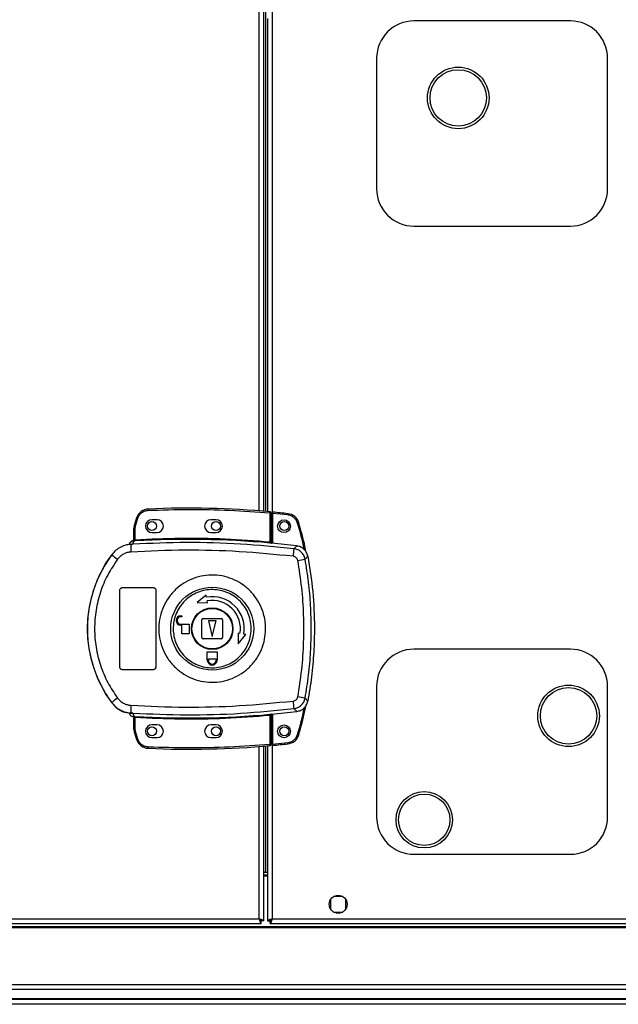
# Model space of a CAD drawing. Units: millimetres. Extents: x 421 to 7630, y 341 to 4666.
# Drawn here: x 6375 to 6608, y 2068 to 2452 of the extents above; entities that cross this region are included whole.
import ezdxf

# ---------------------------------------------------------------- set-up
doc = ezdxf.new("R2010")
doc.units = ezdxf.units.MM

msp = doc.modelspace()

# ---------------------------------------------------------------- linework, layer by layer
at = {"linetype": 'Continuous', "lineweight": 25}
for p, q in [((6473.54, 2778.49), (6473.54, 2248.13)), ((6468.44, 2260.77), (6468.44, 2765.85)), ((6470.24, 2260.63), (6470.24, 2765.99)), ((6470.94, 2766.05), (6470.94, 2260.58)), ((6471.74, 2452.81), (6471.74, 2260.51)), ((6589.74, 2451.81), (6528.74, 2451.81)), ((6514.24, 2437.31), (6514.24, 2386.31)), ((6604.24, 2386.31), (6604.24, 2437.31)), ((6528.74, 2371.81), (6589.74, 2371.81)), ((6420.7, 2258.06), (6419.86, 2255.44)), ((6472.64, 2259.93), (6472.64, 2248.7)), ((6473.14, 2259.93), (6472.64, 2259.93)), ((6473.14, 2259.93), (6473.14, 2248.66)), ((6479.58, 2259.16), (6473.64, 2259.75)), ((6473.64, 2259.75), (6473.64, 2248.12)), ((6420.14, 2253.98), (6420.34, 2255.3)), ((6420.34, 2255.3), (6421.17, 2257.91)), ((6428.64, 2257.31), (6426.64, 2257.31)), ((6451.64, 2257.31), (6449.64, 2257.31)), ((6419.64, 2249.47), (6419.64, 2253.98)), ((6420.14, 2253.98), (6419.64, 2253.98)), ((6420.14, 2249.51), (6420.14, 2253.98)), ((6426.64, 2252.31), (6428.64, 2252.31)), ((6449.64, 2252.31), (6451.64, 2252.31)), ((6417.76, 2247.64), (6417.76, 2247.62)), ((6419.26, 2247.75), (6418.37, 2247.43)), ((6419.25, 2249.11), (6419.25, 2249.14)), ((6419.25, 2248.99), (6419.25, 2249.11)), ((6419.26, 2247.75), (6419.55, 2248.99)), ((6419.55, 2248.99), (6419.37, 2248.98)), ((6419.64, 2249.61), (6419.64, 2249.6)), ((6419.72, 2249.48), (6419.83, 2249.49)), ((6473.14, 2248.18), (6473.28, 2248.16)), ((6482.02, 2246), (6483.08, 2247.11)), ((6410.97, 2243.74), (6411, 2243.67)), ((6486.35, 2241.94), (6487.39, 2243.08)), ((6414.14, 2199.81), (6414.14, 2229.81)), ((6415.14, 2230.81), (6427.14, 2230.81)), ((6428.14, 2229.81), (6428.14, 2199.81)), ((6447.84, 2227.86), (6444.26, 2224.99)), ((6447.97, 2227.12), (6447.84, 2227.86)), ((6444.26, 2224.99), (6448.36, 2224.91)), ((6448.36, 2224.91), (6448.23, 2225.65)), ((6437.84, 2219.81), (6438.34, 2219.81)), ((6438.34, 2219.81), (6438.34, 2219.41)), ((6438.34, 2219.41), (6437.84, 2219.41)), ((6437.84, 2216.61), (6441.14, 2216.61)), ((6438.34, 2216.21), (6437.84, 2216.21)), ((6438.34, 2212.81), (6438.34, 2216.21)), ((6441.14, 2216.61), (6441.14, 2212.81)), ((6446.14, 2211.31), (6446.14, 2218.31)), ((6446.64, 2218.81), (6453.64, 2218.81)), ((6448.64, 2217.81), (6450.14, 2211.81)), ((6451.64, 2217.81), (6448.64, 2217.81)), ((6450.14, 2211.81), (6451.64, 2217.81)), ((6454.14, 2218.31), (6454.14, 2211.31)), ((6441.14, 2212.81), (6438.34, 2212.81)), ((6460.23, 2213.03), (6460.31, 2208.94)), ((6460.97, 2212.9), (6460.23, 2213.03)), ((6460.31, 2208.94), (6463.19, 2212.51)), ((6463.19, 2212.51), (6462.45, 2212.64)), ((6453.64, 2210.81), (6446.64, 2210.81)), ((6448.14, 2203.01), (6448.14, 2205.81)), ((6448.14, 2205.81), (6452.14, 2205.81)), ((6452.14, 2205.81), (6452.14, 2203.01)), ((6589.74, 2206.81), (6528.74, 2206.81)), ((6448.24, 2203.01), (6448.14, 2203.01)), ((6448.24, 2202.51), (6448.24, 2203.01)), ((6448.64, 2203.01), (6451.64, 2203.01)), ((6448.64, 2202.51), (6448.64, 2203.01)), ((6451.64, 2203.01), (6451.64, 2202.51)), ((6452.14, 2203.01), (6452.04, 2203.01)), ((6452.04, 2203.01), (6452.04, 2202.51)), ((6427.14, 2198.81), (6415.14, 2198.81)), ((6514.24, 2192.31), (6514.24, 2141.31)), ((6604.24, 2141.31), (6604.24, 2192.31)), ((6411, 2185.95), (6410.97, 2185.89)), ((6487.39, 2186.54), (6486.35, 2187.69)), ((6418.37, 2182.2), (6419.26, 2181.87)), ((6419, 2181.91), (6419, 2181.83)), ((6419.26, 2181.87), (6419.55, 2180.64)), ((6473.28, 2181.47), (6473.14, 2181.45)), ((6473.54, 2181.49), (6473.54, 2101.61)), ((6473.64, 2181.5), (6473.64, 2169.79)), ((6482.02, 2183.62), (6483.08, 2182.51)), ((6419.25, 2180.49), (6419.25, 2180.64)), ((6419.64, 2175.65), (6419.64, 2180.15)), ((6420.14, 2175.65), (6420.14, 2180.11)), ((6428.64, 2177.31), (6426.64, 2177.31)), ((6451.64, 2177.31), (6449.64, 2177.31)), ((6472.64, 2180.92), (6472.64, 2169.7)), ((6473.14, 2180.96), (6473.14, 2169.7)), ((6419.64, 2175.65), (6420.14, 2175.65)), ((6419.86, 2174.18), (6420.7, 2171.56)), ((6420.34, 2174.33), (6420.14, 2175.65)), ((6421.17, 2171.72), (6420.34, 2174.33)), ((6426.64, 2172.31), (6428.64, 2172.31)), ((6449.64, 2172.31), (6451.64, 2172.31)), ((6472.64, 2169.7), (6473.14, 2169.7)), ((6473.64, 2169.79), (6479.58, 2170.38)), ((6468.44, 2101.61), (6468.44, 2168.85)), ((6470.24, 2100.82), (6470.24, 2168.99)), ((6470.94, 2169.05), (6470.94, 2119.82)), ((6471.74, 2169.12), (6471.74, 2118.81)), ((6521.79, 2140.29), (6521.79, 2140.2)), ((6543.79, 2140.2), (6543.79, 2140.29)), ((6528.74, 2126.81), (6589.74, 2126.81)), ((6470.94, 2119.82), (6470.24, 2119.82)), ((6470.24, 2119.81), (6471.74, 2119.81)), ((6470.94, 2119.82), (6471.74, 2119.82)), ((6470.24, 2118.81), (6471.74, 2118.81)), ((6471.74, 2118.31), (6470.24, 2118.31)), ((6471.74, 2118.81), (6471.93, 2118.81)), ((6471.74, 2118.81), (6471.74, 2100.82)), ((6496.24, 2109.12), (6496.24, 2105.51)), ((6501.04, 2110.31), (6497.43, 2110.31)), ((6502.24, 2105.51), (6502.24, 2109.12)), ((5990.04, 2101.61), (6468.44, 2101.61)), ((6469.23, 2100.81), (6469.24, 2100.81)), ((6469.23, 2099.81), (6469.23, 2100.81)), ((6469.24, 2100.85), (6469.24, 2100.81)), ((6470.24, 2100.82), (6469.24, 2100.82)), ((6471.74, 2100.82), (6472.74, 2100.82)), ((6472.75, 2099.81), (6472.75, 2100.81)), ((6473.54, 2101.61), (6644.94, 2101.61)), ((6497.43, 2104.31), (6501.04, 2104.31)), ((5989.25, 2099.81), (6469.23, 2099.81)), ((6006.74, 2098.66), (7466.74, 2098.66)), ((6006.74, 2098.31), (7466.74, 2098.31)), ((6472.75, 2099.81), (6645.73, 2099.81)), ((6006.74, 2076.06), (7466.74, 2076.06)), ((7466.74, 2074.06), (6006.74, 2074.06)), ((6006.74, 2070.56), (7466.74, 2070.56)), ((6006.74, 2070.31), (7466.74, 2070.31)), ((7466.74, 2068.31), (6006.74, 2068.31))]:
    msp.add_line(p, q, dxfattribs=at)
at = {"linetype": 'Continuous', "lineweight": 25, "flags": 128}
for points in [[(6420.7, 2258.06), (6420.71, 2258.06), (6420.73, 2258.05), (6420.78, 2258.04), (6420.84, 2258.02), (6420.91, 2257.99), (6420.99, 2257.97), (6421.08, 2257.94), (6421.17, 2257.91)], [(6425.22, 2261.47), (6425.22, 2261.46), (6425.22, 2261.43), (6425.23, 2261.39), (6425.23, 2261.33), (6425.23, 2261.25), (6425.24, 2261.16), (6425.24, 2261.07), (6425.24, 2260.97)], [(6472.64, 2259.93), (6472.65, 2260.03), (6472.65, 2260.12), (6472.66, 2260.21), (6472.67, 2260.28), (6472.67, 2260.34), (6472.68, 2260.39), (6472.68, 2260.42), (6472.68, 2260.43)], [(6479.63, 2259.65), (6479.63, 2259.64), (6479.63, 2259.62), (6479.62, 2259.57), (6479.61, 2259.51), (6479.61, 2259.43), (6479.6, 2259.35), (6479.59, 2259.25), (6479.58, 2259.16)], [(6419.86, 2255.44), (6419.87, 2255.44), (6419.89, 2255.43), (6419.94, 2255.42), (6420, 2255.4), (6420.07, 2255.38), (6420.15, 2255.35), (6420.24, 2255.32), (6420.34, 2255.3)], [(6483.88, 2256.13), (6483.87, 2256.12), (6483.84, 2256.12), (6483.8, 2256.1), (6483.74, 2256.09), (6483.66, 2256.06), (6483.58, 2256.04), (6483.49, 2256.01), (6483.4, 2255.98)], [(6420.14, 2249.51), (6420.14, 2249.42), (6420.15, 2249.33), (6420.15, 2249.24), (6420.16, 2249.17), (6420.16, 2249.11), (6420.16, 2249.06), (6420.17, 2249.03), (6420.17, 2249.01)], [(6472.59, 2248.2), (6472.59, 2248.22), (6472.6, 2248.25), (6472.6, 2248.3), (6472.61, 2248.36), (6472.61, 2248.43), (6472.62, 2248.52), (6472.63, 2248.61), (6472.64, 2248.7)], [(6472.64, 2180.92), (6472.63, 2181.02), (6472.62, 2181.11), (6472.61, 2181.19), (6472.61, 2181.27), (6472.6, 2181.33), (6472.6, 2181.38), (6472.59, 2181.41), (6472.59, 2181.42)], [(6420.17, 2180.61), (6420.17, 2180.6), (6420.16, 2180.57), (6420.16, 2180.52), (6420.16, 2180.46), (6420.15, 2180.38), (6420.15, 2180.3), (6420.14, 2180.21), (6420.14, 2180.11)], [(6419.86, 2174.18), (6419.87, 2174.19), (6419.89, 2174.19), (6419.94, 2174.21), (6420, 2174.23), (6420.07, 2174.25), (6420.15, 2174.27), (6420.24, 2174.3), (6420.34, 2174.33)], [(6483.88, 2173.41), (6483.87, 2173.41), (6483.84, 2173.42), (6483.8, 2173.43), (6483.74, 2173.45), (6483.66, 2173.47), (6483.58, 2173.5), (6483.49, 2173.53), (6483.4, 2173.55)], [(6420.7, 2171.56), (6420.71, 2171.56), (6420.73, 2171.57), (6420.78, 2171.59), (6420.84, 2171.61), (6420.91, 2171.63), (6420.99, 2171.66), (6421.08, 2171.69), (6421.17, 2171.72)], [(6472.68, 2169.2), (6472.68, 2169.21), (6472.68, 2169.24), (6472.67, 2169.28), (6472.67, 2169.34), (6472.66, 2169.42), (6472.65, 2169.51), (6472.65, 2169.6), (6472.64, 2169.7)], [(6479.63, 2169.88), (6479.63, 2169.89), (6479.63, 2169.92), (6479.62, 2169.97), (6479.61, 2170.03), (6479.61, 2170.1), (6479.6, 2170.19), (6479.59, 2170.28), (6479.58, 2170.38)], [(6425.22, 2168.15), (6425.22, 2168.16), (6425.22, 2168.19), (6425.23, 2168.24), (6425.23, 2168.3), (6425.23, 2168.38), (6425.24, 2168.46), (6425.24, 2168.56), (6425.24, 2168.65)]]:
    msp.add_lwpolyline(points, dxfattribs=at)
at = {"linetype": 'Continuous', "lineweight": 25}
for centre, radius in [((6546.04, 2421.81), 12), ((6546.04, 2421.81), 11), ((6426.64, 2254.81), 1.75), ((6451.64, 2254.81), 1.75), ((6478.14, 2254.77), 2.5), ((6478.24, 2254.81), 1.75), ((6450.16, 2214.82), 16.17), ((6450.14, 2214.81), 8.1), ((6450.14, 2214.81), 7.9), ((6589.04, 2180.81), 12), ((6589.04, 2180.81), 11), ((6426.64, 2174.81), 1.75), ((6451.64, 2174.81), 1.75), ((6478.14, 2174.77), 2.5), ((6478.24, 2174.81), 1.75), ((6532.79, 2140.29), 11), ((6532.79, 2140.29), 10), ((6499.24, 2107.31), 3.5)]:
    msp.add_circle(centre, radius, dxfattribs=at)
for centre, radius, start, end in [((6528.74, 2437.31), 14.5, 90, 180), ((6589.74, 2437.31), 14.5, 0, 90), ((6528.74, 2386.31), 14.5, 180, 270), ((6589.74, 2386.31), 14.5, 270, 0), ((6440.97, 1898.24), 363.57, 84.9959, 92.4823), ((6425.44, 2256.48), 5, 92.4823, 161.4841), ((6472.64, 2259.93), 0.5, 360, 84.9959), ((6440.47, 1898.2), 363.57, 83.8165, 84.7654), ((6479.09, 2254.68), 5, 16.8035, 83.8165), ((6424.64, 2253.98), 5, 162.9661, 180), ((6426.64, 2254.81), 2.5, 90, 270), ((6428.64, 2254.81), 2.5, 270, 90), ((6449.64, 2254.81), 2.5, 90, 270), ((6451.64, 2254.81), 2.5, 270, 90), ((6419.67, 2247.01), 2, 98.4575, 166.9735), ((6419.7, 2247.17), 2, 103.0922, 166.9009), ((6455.56, 2247.37), 37.19, 179.9117, 184.1043), ((6419.14, 2249.6), 0.499, 283.1194, 359.9767), ((6419.14, 2249.47), 0.5, 282.4206, 359.964), ((6419.25, 2249.44), 0.469, 285.0784, 5.0397), ((6419.38, 2249.41), 0.457, 291.8047, 9.3927), ((6440.97, 1898.24), 351.39, 84.8364, 93.3937), ((6440.97, 1898.24), 351.4, 83.1174, 84.7242), ((6450.14, 2214.81), 48.69, 143.5511, 216.4489), ((6429.24, 2264.58), 27.75, 228.893, 234.8413), ((6457.8, 2246.51), 24.23, 351.7371, 358.801), ((6462.42, 2360.77), 121.22, 280.0203, 281.3846), ((6450.14, 2214.81), 12.5, 350, 100), ((6450.14, 2214.81), 11, 350, 100), ((6437.84, 2218.01), 1.8, 90, 270), ((6437.84, 2218.01), 1.4, 90, 270), ((6446.64, 2218.31), 0.5, 90, 180), ((6453.64, 2218.31), 0.5, 360, 90), ((6446.64, 2211.31), 0.5, 180, 270), ((6453.64, 2211.31), 0.5, 270, 0), ((6528.74, 2192.31), 14.5, 90, 180), ((6589.74, 2192.31), 14.5, 0, 90), ((6450.14, 2202.51), 1.9, 180, 0), ((6450.14, 2202.51), 1.5, 180, 0), ((6429.22, 2165.07), 27.71, 125.1548, 131.1109), ((6457.8, 2183.12), 24.23, 1.199, 8.2629), ((6462.52, 2069.39), 120.67, 78.6123, 79.9828), ((6455.56, 2182.25), 37.19, 175.8955, 180.0885), ((6440.97, 2531.38), 351.39, 266.6063, 275.1636), ((6440.97, 2531.38), 351.4, 275.2758, 276.8826), ((6419.14, 2180.15), 0.5, 0.0245, 77.5909), ((6419.38, 2180.21), 0.456, 350.6052, 68.2033), ((6426.64, 2174.81), 2.5, 90, 270), ((6428.64, 2174.81), 2.5, 270, 90), ((6449.64, 2174.81), 2.5, 90, 270), ((6451.64, 2174.81), 2.5, 270, 90), ((6424.64, 2175.65), 5, 180, 197.0339), ((6425.44, 2173.15), 5, 198.5159, 267.5177), ((6472.64, 2169.7), 0.5, 275.0041, 360), ((6440.47, 2531.34), 363.57, 275.2346, 276.1835), ((6479.09, 2174.85), 5, 276.1835, 343.1965), ((6440.97, 2531.38), 363.57, 267.5177, 275.0041), ((6528.74, 2141.31), 14.5, 180, 270), ((6589.74, 2141.31), 14.5, 270, 0)]:
    msp.add_arc(centre, radius, start, end, dxfattribs=at)
for points, knots in [([(6421.17, 2257.91), (6421.35, 2258.31), (6421.71, 2259.14), (6422.69, 2260.12), (6423.9, 2260.8), (6424.8, 2260.92), (6425.24, 2260.97)], [0, 0, 0, 0, 0.24425, 0.500002, 0.755753, 1, 1, 1, 1]), ([(6425.24, 2260.97), (6430.51, 2261.13), (6441.05, 2261.45), (6456.87, 2261.1), (6467.38, 2260.32), (6472.64, 2259.93)], [0, 0, 0, 0, 0.333439, 0.666561, 1, 1, 1, 1]), ([(6473.64, 2260.25), (6473.64, 2260.25), (6473.64, 2260.24), (6473.64, 2260.15), (6473.64, 2260.02), (6473.64, 2259.88), (6473.64, 2259.79), (6473.64, 2259.75)], [0, 0, 0, 0, 0.213583, 0.427162, 0.641091, 0.855943, 1, 1, 1, 1]), ([(6483.4, 2255.98), (6483.24, 2256.38), (6482.92, 2257.2), (6482, 2258.19), (6480.86, 2258.91), (6480, 2259.07), (6479.58, 2259.16)], [0, 0, 0, 0, 0.2445778, 0.5000021, 0.7554262, 1, 1, 1, 1]), ([(6486.03, 2245.59), (6486.02, 2245.67), (6485.41, 2249.19), (6484.39, 2252.63), (6483.4, 2255.98)], [0, 0, 0, 0, 0.024027, 1, 1, 1, 1]), ([(6486.64, 2244.85), (6486.53, 2245.5), (6485.87, 2249.32), (6484.78, 2253.04), (6483.88, 2256.13)], [0, 0, 0, 0, 0.170347, 1, 1, 1, 1]), ([(6419, 2247.72), (6418.23, 2247.67), (6416.68, 2247.56), (6414.49, 2246.72), (6412.51, 2245.45), (6411.51, 2244.27), (6411, 2243.67)], [0, 0, 0, 0, 0.249767, 0.499669, 0.748699, 1, 1, 1, 1]), ([(6418.53, 2248.78), (6418.39, 2248.67), (6418.08, 2248.42), (6417.86, 2247.99), (6417.78, 2247.71), (6417.76, 2247.64)], [0, 0, 0, 0, 0.380267, 0.85941, 1, 1, 1, 1]), ([(6419, 2247.72), (6418.99, 2247.71), (6418.96, 2247.69), (6418.69, 2247.61), (6418.48, 2247.49), (6418.37, 2247.43)], [0, 0, 0, 0, 0.181916, 0.5777, 1, 1, 1, 1]), ([(6419.64, 2249.63), (6419.64, 2249.6), (6419.63, 2249.51), (6419.58, 2249.38), (6419.48, 2249.25), (6419.36, 2249.17), (6419.28, 2249.15), (6419.25, 2249.14)], [0, 0, 0, 0, 0.124723, 0.37696, 0.62915, 0.881121, 1, 1, 1, 1]), ([(6419.37, 2248.98), (6419.34, 2248.98), (6419.26, 2248.98), (6419.25, 2248.98), (6419.25, 2248.99)], [0, 0, 0, 0, 0.493755, 1, 1, 1, 1]), ([(6482.02, 2246), (6475.06, 2246.69), (6461.16, 2248.05), (6440.19, 2248.64), (6426.24, 2248.05), (6419.26, 2247.75)], [0, 0, 0, 0, 0.333761, 0.666535, 1, 1, 1, 1]), ([(6420.17, 2249.01), (6420.05, 2249.01), (6419.83, 2249), (6419.64, 2248.99), (6419.55, 2248.99)], [0, 0, 0, 0, 0.500042, 1, 1, 1, 1]), ([(6419.64, 2249.47), (6419.64, 2249.47), (6419.65, 2249.47), (6419.69, 2249.47), (6419.72, 2249.48)], [0, 0, 0, 0, 0.446135, 1, 1, 1, 1]), ([(6419.83, 2249.49), (6419.87, 2249.49), (6419.97, 2249.49), (6420.08, 2249.51), (6420.14, 2249.51)], [0, 0, 0, 0, 0.481632, 1, 1, 1, 1]), ([(6420.14, 2249.51), (6425.97, 2249.77), (6437.64, 2250.29), (6455.17, 2250.02), (6466.81, 2249.14), (6472.64, 2248.7)], [0, 0, 0, 0, 0.333323, 0.666681, 1, 1, 1, 1]), ([(6473.28, 2248.16), (6473.18, 2248.16), (6472.97, 2248.17), (6472.72, 2248.19), (6472.59, 2248.2)], [0, 0, 0, 0, 0.5001186, 1, 1, 1, 1]), ([(6472.64, 2248.7), (6472.67, 2248.7), (6472.74, 2248.68), (6472.87, 2248.67), (6472.97, 2248.65), (6473.05, 2248.65), (6473.1, 2248.65), (6473.13, 2248.65), (6473.14, 2248.66), (6473.14, 2248.66)], [0, 0, 0, 0, 0.1360225, 0.2646918, 0.4992686, 0.6231614, 0.7478285, 0.8733616, 1, 1, 1, 1]), ([(6473.14, 2248.66), (6473.14, 2248.56), (6473.14, 2248.4), (6473.14, 2248.24), (6473.14, 2248.2), (6473.14, 2248.18)], [0, 0, 0, 0, 0.499651, 0.759, 1, 1, 1, 1]), ([(6487.39, 2243.08), (6487.23, 2243.62), (6486.91, 2244.71), (6485.79, 2246.01), (6484.45, 2246.84), (6483.49, 2247.03), (6483.08, 2247.11)], [0, 0, 0, 0, 0.266848, 0.533708, 0.800349, 1, 1, 1, 1]), ([(6411, 2243.67), (6409.93, 2242.12), (6407.88, 2239.15), (6405.58, 2234.51), (6403.92, 2230.21), (6402.78, 2226.19), (6402.02, 2222.37), (6401.58, 2218.56), (6401.39, 2213.5), (6401.89, 2207.1), (6403.39, 2200.96), (6405.12, 2196.26), (6406.68, 2192.87), (6408.6, 2189.37), (6410.18, 2187.12), (6411, 2185.95)], [0, 0, 0, 0, 0.0914242, 0.1750341, 0.2508241, 0.3148513, 0.3778341, 0.4397703, 0.5006607, 0.6233502, 0.7502519, 0.806129, 0.8663799, 0.9310048, 1, 1, 1, 1]), ([(6418.47, 2244.71), (6417.96, 2244.65), (6416.95, 2244.52), (6415.54, 2243.92), (6414.26, 2243.07), (6413.6, 2242.29), (6413.27, 2241.9)], [0, 0, 0, 0, 0.249414, 0.49962, 0.748733, 1, 1, 1, 1]), ([(6481.77, 2243.03), (6474.76, 2243.71), (6460.74, 2245.08), (6439.58, 2245.65), (6425.5, 2245.02), (6418.47, 2244.71)], [0, 0, 0, 0, 0.333403, 0.666667, 1, 1, 1, 1]), ([(6483.52, 2241.4), (6483.46, 2241.61), (6483.34, 2242.02), (6482.93, 2242.52), (6482.4, 2242.89), (6481.98, 2242.98), (6481.77, 2243.03)], [0, 0, 0, 0, 0.249672, 0.4994056, 0.7491972, 1, 1, 1, 1]), ([(6486.35, 2241.94), (6486.21, 2242.45), (6485.92, 2243.48), (6484.91, 2244.73), (6483.59, 2245.67), (6482.54, 2245.89), (6482.02, 2246)], [0, 0, 0, 0, 0.249825, 0.499701, 0.749471, 1, 1, 1, 1]), ([(6487.39, 2243.08), (6488.12, 2238.48), (6489.59, 2229.28), (6490.09, 2216.74), (6489.8, 2205.66), (6488.99, 2196.05), (6487.92, 2189.71), (6487.39, 2186.54)], [0, 0, 0, 0, 0.2456603, 0.4913701, 0.6608752, 0.8305323, 1, 1, 1, 1]), ([(6413.27, 2241.9), (6411.91, 2239.88), (6409.2, 2235.85), (6406.42, 2229.1), (6404.68, 2222.04), (6404.11, 2214.79), (6404.69, 2207.53), (6406.43, 2200.48), (6409.21, 2193.75), (6411.91, 2189.74), (6413.27, 2187.73)], [0, 0, 0, 0, 0.125316, 0.250821, 0.375328, 0.50059, 0.625188, 0.750312, 0.875061, 1, 1, 1, 1]), ([(6483.52, 2188.22), (6484.08, 2191.74), (6485.2, 2198.79), (6485.9, 2209.47), (6485.9, 2220.16), (6485.2, 2230.84), (6484.08, 2237.88), (6483.52, 2241.4)], [0, 0, 0, 0, 0.199983, 0.400251, 0.59974, 0.800015, 1, 1, 1, 1]), ([(6486.35, 2187.69), (6486.84, 2190.7), (6487.82, 2196.7), (6488.57, 2205.76), (6488.84, 2214.81), (6488.57, 2223.86), (6487.82, 2232.93), (6486.84, 2238.93), (6486.35, 2241.94)], [0, 0, 0, 0, 0.16783, 0.334228, 0.5, 0.665772, 0.832171, 1, 1, 1, 1]), ([(6470.96, 2214.53), (6470.87, 2213.24), (6470.7, 2210.57), (6469.46, 2206.68), (6467.5, 2203.03), (6464.86, 2199.84), (6461.64, 2197.22), (6457.97, 2195.3), (6453.99, 2194.13), (6449.86, 2193.78), (6445.74, 2194.24), (6441.79, 2195.52), (6438.17, 2197.54), (6435.03, 2200.24), (6432.47, 2203.51), (6430.61, 2207.21), (6429.5, 2211.21), (6429.2, 2215.35), (6429.71, 2219.47), (6431.02, 2223.41), (6433.07, 2227.01), (6435.79, 2230.14), (6439.07, 2232.68), (6442.79, 2234.51), (6446.79, 2235.58), (6450.93, 2235.84), (6455.04, 2235.27), (6458.95, 2233.9), (6462.52, 2231.79), (6465.6, 2229.02), (6468.08, 2225.69), (6469.66, 2222.36), (6470.54, 2219.27), (6470.93, 2216.79), (6470.95, 2215.2), (6470.96, 2214.53)], [0, 0, 0, 0, 0.029529, 0.061166, 0.092545, 0.124103, 0.155513, 0.187009, 0.21851, 0.249918, 0.281479, 0.312864, 0.344395, 0.375877, 0.407306, 0.438861, 0.470241, 0.501879, 0.533471, 0.564886, 0.596383, 0.627901, 0.659293, 0.690854, 0.722236, 0.753766, 0.785221, 0.816689, 0.848167, 0.879636, 0.911115, 0.942618, 0.963602, 0.984554, 1, 1, 1, 1]), ([(6414.14, 2229.81), (6414.15, 2229.92), (6414.17, 2230.15), (6414.34, 2230.45), (6414.6, 2230.68), (6414.88, 2230.8), (6415.06, 2230.81), (6415.14, 2230.81)], [0, 0, 0, 0, 0.2144, 0.428787, 0.643294, 0.858023, 1, 1, 1, 1]), ([(6427.14, 2230.81), (6427.25, 2230.8), (6427.48, 2230.78), (6427.77, 2230.61), (6428, 2230.35), (6428.12, 2230.07), (6428.13, 2229.89), (6428.14, 2229.81)], [0, 0, 0, 0, 0.214832, 0.429654, 0.644432, 0.859078, 1, 1, 1, 1]), ([(6434.95, 2215.02), (6434.96, 2215.36), (6434.99, 2216.15), (6435.15, 2217.38), (6435.43, 2218.71), (6436, 2220.53), (6437.06, 2222.76), (6438.88, 2225.19), (6441.13, 2227.2), (6443.74, 2228.74), (6446.59, 2229.73), (6449.59, 2230.14), (6452.61, 2229.95), (6455.53, 2229.17), (6458.24, 2227.83), (6460.64, 2225.98), (6462.62, 2223.7), (6464.12, 2221.07), (6465.07, 2218.19), (6465.45, 2215.18), (6465.22, 2212.16), (6464.41, 2209.25), (6463.04, 2206.55), (6461.17, 2204.17), (6458.87, 2202.21), (6456.23, 2200.73), (6453.35, 2199.81), (6450.34, 2199.47), (6447.33, 2199.73), (6444.42, 2200.59), (6441.74, 2201.99), (6439.39, 2203.9), (6437.47, 2206.23), (6436.03, 2208.9), (6435.17, 2211.73), (6434.95, 2213.8), (6434.95, 2214.88), (6434.95, 2215.02)], [0, 0, 0, 0, 0.010536, 0.024778, 0.03901, 0.053248, 0.084654, 0.116156, 0.147666, 0.179066, 0.210626, 0.242009, 0.273545, 0.305019, 0.336454, 0.368007, 0.399386, 0.430939, 0.46237, 0.494025, 0.525527, 0.557041, 0.588438, 0.619999, 0.65138, 0.682915, 0.714385, 0.745822, 0.777373, 0.808751, 0.840305, 0.871737, 0.903217, 0.934751, 0.966136, 0.995617, 1, 1, 1, 1]), ([(6415.14, 2198.81), (6415.03, 2198.82), (6414.8, 2198.85), (6414.5, 2199.02), (6414.27, 2199.27), (6414.15, 2199.55), (6414.14, 2199.74), (6414.14, 2199.81)], [0, 0, 0, 0, 0.214985, 0.429982, 0.644881, 0.859545, 1, 1, 1, 1]), ([(6428.14, 2199.81), (6428.13, 2199.7), (6428.1, 2199.48), (6427.93, 2199.18), (6427.68, 2198.95), (6427.4, 2198.83), (6427.21, 2198.82), (6427.14, 2198.81)], [0, 0, 0, 0, 0.214554, 0.429142, 0.643738, 0.858443, 1, 1, 1, 1]), ([(6410.97, 2185.89), (6411.66, 2185.11), (6413.05, 2183.56), (6415.9, 2182.12), (6417.97, 2181.93), (6419, 2181.83)], [0, 0, 0, 0, 0.333333, 0.666669, 1, 1, 1, 1]), ([(6411, 2185.95), (6411.5, 2185.36), (6412.51, 2184.18), (6414.48, 2182.91), (6416.67, 2182.07), (6418.22, 2181.96), (6419, 2181.91)], [0, 0, 0, 0, 0.249419, 0.499532, 0.749117, 1, 1, 1, 1]), ([(6413.27, 2187.73), (6413.59, 2187.34), (6414.25, 2186.56), (6415.53, 2185.71), (6416.95, 2185.11), (6417.96, 2184.98), (6418.47, 2184.92)], [0, 0, 0, 0, 0.249397, 0.499597, 0.748756, 1, 1, 1, 1]), ([(6418.47, 2184.92), (6425.5, 2184.6), (6439.58, 2183.98), (6460.74, 2184.54), (6474.76, 2185.91), (6481.77, 2186.6)], [0, 0, 0, 0, 0.333364, 0.666597, 1, 1, 1, 1]), ([(6481.77, 2186.6), (6481.98, 2186.64), (6482.4, 2186.73), (6482.93, 2187.1), (6483.34, 2187.6), (6483.46, 2188.02), (6483.52, 2188.22)], [0, 0, 0, 0, 0.249711, 0.499426, 0.74919, 1, 1, 1, 1]), ([(6482.02, 2183.62), (6482.54, 2183.74), (6483.58, 2183.96), (6484.9, 2184.89), (6485.92, 2186.15), (6486.21, 2187.17), (6486.35, 2187.69)], [0, 0, 0, 0, 0.249422, 0.499141, 0.749051, 1, 1, 1, 1]), ([(6483.08, 2182.51), (6483.63, 2182.63), (6484.73, 2182.88), (6486.11, 2183.91), (6487.02, 2185.19), (6487.28, 2186.14), (6487.39, 2186.54)], [0, 0, 0, 0, 0.26685, 0.533714, 0.80035, 1, 1, 1, 1]), ([(6417.76, 2181.98), (6417.84, 2181.77), (6417.98, 2181.34), (6418.45, 2180.83), (6418.91, 2180.58), (6419.19, 2180.5), (6419.25, 2180.49)], [0, 0, 0, 0, 0.304252, 0.60853, 0.912576, 1, 1, 1, 1]), ([(6419, 2181.91), (6418.99, 2181.91), (6418.96, 2181.93), (6418.69, 2182.01), (6418.48, 2182.13), (6418.37, 2182.2)], [0, 0, 0, 0, 0.18192, 0.577698, 1, 1, 1, 1]), ([(6419.26, 2181.87), (6426.25, 2181.58), (6440.19, 2180.99), (6461.16, 2181.57), (6475.06, 2182.94), (6482.02, 2183.62)], [0, 0, 0, 0, 0.333528, 0.66624, 1, 1, 1, 1]), ([(6472.59, 2181.42), (6472.72, 2181.43), (6472.97, 2181.45), (6473.18, 2181.46), (6473.28, 2181.47)], [0, 0, 0, 0, 0.499885, 1, 1, 1, 1]), ([(6473.14, 2181.45), (6473.14, 2181.43), (6473.14, 2181.39), (6473.14, 2181.23), (6473.14, 2181.07), (6473.14, 2180.96)], [0, 0, 0, 0, 0.239816, 0.500322, 1, 1, 1, 1]), ([(6483.4, 2173.55), (6484.39, 2176.91), (6485.41, 2180.35), (6486.02, 2183.88), (6486.03, 2183.96)], [0, 0, 0, 0, 0.975299, 1, 1, 1, 1]), ([(6483.88, 2173.41), (6484.78, 2176.5), (6485.88, 2180.28), (6486.55, 2184.17), (6486.68, 2184.88)], [0, 0, 0, 0, 0.815779, 1, 1, 1, 1]), ([(6419.25, 2180.64), (6419.25, 2180.64), (6419.26, 2180.65), (6419.32, 2180.65), (6419.41, 2180.64), (6419.5, 2180.64), (6419.55, 2180.64)], [0, 0, 0, 0, 0.26197, 0.517239, 0.764492, 1, 1, 1, 1]), ([(6419.64, 2180), (6419.64, 2180.03), (6419.63, 2180.08), (6419.61, 2180.16), (6419.57, 2180.27), (6419.5, 2180.36), (6419.41, 2180.42), (6419.33, 2180.46), (6419.28, 2180.48), (6419.25, 2180.49)], [0, 0, 0, 0, 0.124576, 0.249093, 0.373577, 0.625115, 0.74946, 0.872974, 1, 1, 1, 1]), ([(6419.55, 2180.64), (6419.64, 2180.63), (6419.83, 2180.63), (6420.05, 2180.62), (6420.17, 2180.61)], [0, 0, 0, 0, 0.498926, 1, 1, 1, 1]), ([(6419.83, 2180.14), (6419.8, 2180.14), (6419.75, 2180.14), (6419.71, 2180.15), (6419.67, 2180.16), (6419.64, 2180.16), (6419.64, 2180.15), (6419.64, 2180.15)], [0, 0, 0, 0, 0.2493624, 0.4154766, 0.4999043, 0.7641851, 1, 1, 1, 1]), ([(6420.14, 2180.11), (6420.08, 2180.12), (6419.97, 2180.13), (6419.87, 2180.14), (6419.83, 2180.14)], [0, 0, 0, 0, 0.5183543, 1, 1, 1, 1]), ([(6472.64, 2180.92), (6466.81, 2180.48), (6455.17, 2179.61), (6437.64, 2179.34), (6425.97, 2179.85), (6420.14, 2180.11)], [0, 0, 0, 0, 0.333323, 0.666682, 1, 1, 1, 1]), ([(6473.14, 2180.96), (6473.14, 2180.97), (6473.13, 2180.97), (6473.1, 2180.98), (6473.05, 2180.98), (6472.97, 2180.97), (6472.87, 2180.96), (6472.74, 2180.94), (6472.67, 2180.93), (6472.64, 2180.92)], [0, 0, 0, 0, 0.1266377, 0.2521591, 0.3767772, 0.5007305, 0.7353061, 0.8639285, 1, 1, 1, 1]), ([(6479.58, 2170.38), (6480, 2170.46), (6480.86, 2170.63), (6482, 2171.35), (6482.92, 2172.33), (6483.24, 2173.15), (6483.4, 2173.55)], [0, 0, 0, 0, 0.244576, 0.500002, 0.75542, 1, 1, 1, 1]), ([(6425.24, 2168.65), (6424.8, 2168.71), (6423.9, 2168.83), (6422.69, 2169.5), (6421.71, 2170.48), (6421.35, 2171.31), (6421.17, 2171.72)], [0, 0, 0, 0, 0.244251, 0.500004, 0.755758, 1, 1, 1, 1]), ([(6472.64, 2169.7), (6467.38, 2169.3), (6456.87, 2168.52), (6441.05, 2168.17), (6430.51, 2168.49), (6425.24, 2168.65)], [0, 0, 0, 0, 0.333439, 0.666561, 1, 1, 1, 1]), ([(6473.64, 2169.79), (6473.64, 2169.73), (6473.64, 2169.62), (6473.64, 2169.47), (6473.64, 2169.35), (6473.64, 2169.29), (6473.64, 2169.29), (6473.64, 2169.28)], [0, 0, 0, 0, 0.215815, 0.431645, 0.647058, 0.861651, 1, 1, 1, 1]), ([(6468.44, 2101.61), (6468.5, 2101.4), (6468.61, 2100.98), (6468.79, 2100.43), (6468.97, 2100.02), (6469.11, 2099.83), (6469.2, 2099.82), (6469.23, 2099.81)], [0, 0, 0, 0, 0.222929, 0.445907, 0.668871, 0.891856, 1, 1, 1, 1]), ([(6470.24, 2100.82), (6470.22, 2100.88), (6470.17, 2101), (6469.84, 2101.18), (6469.35, 2101.35), (6468.85, 2101.5), (6468.54, 2101.58), (6468.44, 2101.61)], [0, 0, 0, 0, 0.222948, 0.445928, 0.668888, 0.891859, 1, 1, 1, 1]), ([(6468.44, 2101.61), (6468.51, 2101.5), (6468.65, 2101.27), (6468.86, 2101.01), (6469.05, 2100.84), (6469.17, 2100.82), (6469.23, 2100.81)], [0, 0, 0, 0, 0.275328, 0.529404, 0.783391, 1, 1, 1, 1]), ([(6469.24, 2100.82), (6469.22, 2100.9), (6469.19, 2101.03), (6468.99, 2101.24), (6468.73, 2101.43), (6468.53, 2101.56), (6468.44, 2101.61)], [0, 0, 0, 0, 0.275366, 0.529438, 0.783412, 1, 1, 1, 1]), ([(6473.54, 2101.61), (6473.33, 2101.55), (6472.91, 2101.44), (6472.35, 2101.26), (6471.94, 2101.08), (6471.76, 2100.94), (6471.74, 2100.85), (6471.74, 2100.82)], [0, 0, 0, 0, 0.222945, 0.445909, 0.668879, 0.891855, 1, 1, 1, 1]), ([(6473.54, 2101.61), (6473.42, 2101.54), (6473.2, 2101.4), (6472.93, 2101.19), (6472.77, 2101), (6472.75, 2100.88), (6472.74, 2100.82)], [0, 0, 0, 0, 0.275344, 0.5294117, 0.7833925, 1, 1, 1, 1]), ([(6472.75, 2099.81), (6472.81, 2099.83), (6472.92, 2099.88), (6473.1, 2100.21), (6473.28, 2100.7), (6473.42, 2101.2), (6473.51, 2101.51), (6473.54, 2101.61)], [0, 0, 0, 0, 0.222954, 0.445929, 0.668893, 0.891853, 1, 1, 1, 1]), ([(6472.75, 2100.81), (6472.82, 2100.83), (6472.96, 2100.86), (6473.17, 2101.06), (6473.36, 2101.32), (6473.48, 2101.52), (6473.54, 2101.61)], [0, 0, 0, 0, 0.275366, 0.529418, 0.783418, 1, 1, 1, 1])]:
    msp.add_open_spline(points, degree=3, knots=knots, dxfattribs=at)

doc.saveas('drawing.dxf')
